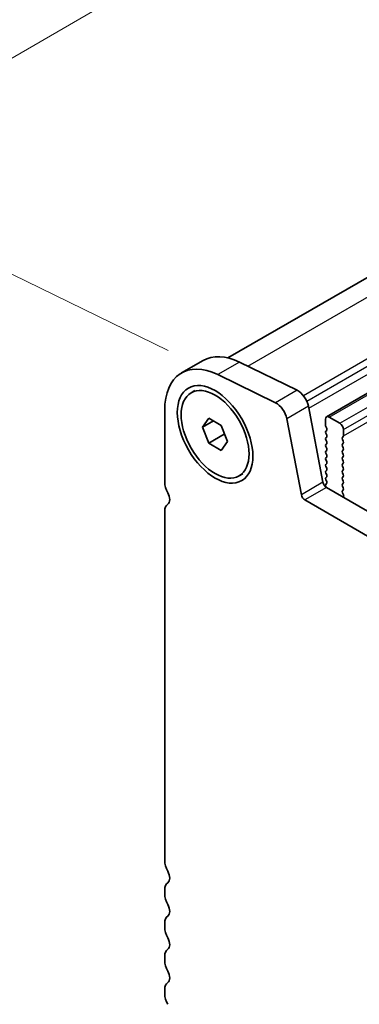
# Model space of a CAD drawing. Units: millimetres. Extents: x 0 to 6772, y 0 to 1124.
# Drawn here: x 228 to 261, y 442 to 539 of the extents above; entities that cross this region are included whole.
import ezdxf

# ---------------------------------------------------------------- set-up
doc = ezdxf.new("R2010")
doc.units = ezdxf.units.MM
for name, color, linetype, lineweight in [('Dimension (ISO)', 7, 'Continuous', 18), ('Visible (ISO)', 7, 'Continuous', 35), ('Visible Narrow (ISO)', 7, 'Continuous', 25)]:
    doc.layers.add(name, color=color, linetype=linetype, lineweight=lineweight)
doc.styles.add('Note Text (TK)', font='MS PGothic.ttf')
doc.dimstyles.new('Default - Method 1b (TK)', dxfattribs={"dimscale": 3, "dimtxt": 2.5, "dimasz": 2.5, "dimexe": 1, "dimexo": 1.5, "dimgap": 1, "dimtad": 1, "dimtoh": 1, "dimrnd": 1e-08, "dimdsep": 46, "dimtxsty": 'Note Text (TK)', "dimcen": 0.09, "dimdle": 5, "dimclrd": 100, "dimclre": 100, "dimclrt": 7, "dimadec": 1, "dimazin": 1, "dimtfac": 1, "dimtmove": 0, "dimatfit": 3, "dimfxl": 0, "dimtolj": 1, "dimlwd": -1, "dimlwe": -1, "dimarcsym": 0})

# ---------------------------------------------------------------- blocks, each defined once
blk = doc.blocks.new('*D14')
at = {"layer": 'Defpoints', "color": 0, "transparency": 16777216}
for p in [(315.109, 586.101), (355.291, 566.539), (247.104, 504.077)]:
    blk.add_point(p, dxfattribs=at)
at = {"layer": 'Dimension (ISO)', "color": 100, "transparency": 16777216}
for p, q in [((350.408, 568.916), (311.854, 587.685)), ((213.417, 527.389), (308.614, 582.351)), ((242.221, 506.454), (203.667, 525.223))]:
    blk.add_line(p, q, dxfattribs=at)
for points in [[(307.989, 583.433), (309.239, 581.268), (315.109, 586.101)], [(212.792, 528.471), (214.042, 526.306), (206.922, 523.639)]]:
    blk.add_solid(points, dxfattribs=at)
at = {"layer": 'Dimension (ISO)', "color": 7, "transparency": 16777216, "insert": (253.666, 557.485), "char_height": 7.5, "attachment_point": 4, "rotation": 30, "style": 'Note Text (TK)'}
blk.add_mtext('\\A1;{\\Q-34.042;\\W0.816;\\H0.784x;153}', dxfattribs=at)

msp = doc.modelspace()

# ---------------------------------------------------------------- linework, layer by layer
at = {"layer": 'Visible (ISO)'}
for p, q in [((248.1034, 505.7145), (350.1116, 564.609)), ((257.7962, 499.9348), (361.7409, 559.9473)), ((245.6669, 505.4625), (243.5456, 504.2378)), ((254.8946, 502.5413), (249.2248, 505.3016)), ((252.7733, 501.3166), (247.1035, 504.0768)), ((244.481, 502.2991), (244.8593, 502.5175)), ((257.4399, 493.5096), (256.0067, 500.9746)), ((241.8888, 500.5756), (241.8888, 493.5086)), ((245.6138, 498.9229), (246.2261, 499.7941)), ((246.2261, 499.7941), (247.4509, 499.087)), ((255.3186, 492.2848), (253.8854, 499.7498)), ((257.6926, 499.7059), (257.6926, 499.0935)), ((259.1068, 499.2976), (258.0462, 499.91)), ((246.6744, 499.5352), (245.6138, 498.9229)), ((246.2261, 497.3446), (245.6138, 498.9229)), ((247.4509, 499.087), (248.0633, 497.5087)), ((257.7209, 498.9792), (257.8057, 498.7996)), ((259.4604, 498.0729), (259.4604, 498.6852)), ((247.7393, 498.2182), (246.2261, 497.3446)), ((257.8057, 498.6036), (257.7209, 498.5219)), ((257.7209, 498.326), (257.8057, 498.1464)), ((257.8057, 497.9504), (257.7209, 497.8688)), ((259.3472, 497.9096), (259.4321, 497.9912)), ((259.4321, 497.534), (259.3472, 497.7136)), ((247.4509, 496.6375), (246.2261, 497.3446)), ((248.0633, 497.5087), (247.4509, 496.6375)), ((257.7209, 497.6728), (257.8057, 497.4932)), ((257.8057, 497.2972), (257.7209, 497.2156)), ((257.7209, 497.0196), (257.8057, 496.84)), ((259.3472, 497.2564), (259.4321, 497.338)), ((259.4321, 496.8808), (259.3472, 497.0604)), ((257.8057, 496.644), (257.7209, 496.5624)), ((257.7209, 496.3664), (257.8057, 496.1868)), ((257.8057, 495.9908), (257.7209, 495.9092)), ((259.3472, 496.6032), (259.4321, 496.6848)), ((259.4321, 496.2276), (259.3472, 496.4072)), ((259.3472, 495.95), (259.4321, 496.0316)), ((257.7209, 495.7132), (257.8057, 495.5336)), ((257.8057, 495.3376), (257.7209, 495.256)), ((257.7209, 495.06), (257.8057, 494.8804)), ((259.4321, 495.5744), (259.3472, 495.754)), ((259.3472, 495.2968), (259.4321, 495.3784)), ((259.4321, 494.9212), (259.3472, 495.1008)), ((249.196, 494.1325), (249.5743, 494.3509)), ((257.8057, 494.6844), (257.7209, 494.6028)), ((257.7209, 494.4068), (257.8057, 494.2272)), ((257.8057, 494.0312), (257.7209, 493.9496)), ((259.3472, 494.6436), (259.4321, 494.7252)), ((259.4321, 494.268), (259.3472, 494.4476)), ((259.3472, 493.9904), (259.4321, 494.072)), ((257.803, 493.3791), (257.7197, 493.2968)), ((257.7204, 493.1015), (257.761, 493.0155)), ((257.7209, 493.7536), (257.8046, 493.5765)), ((392.9698, 414.9519), (257.7829, 493.002)), ((259.4321, 493.6148), (259.3472, 493.7944)), ((259.3472, 493.3372), (259.4321, 493.4188)), ((259.4321, 492.9616), (259.3472, 493.1412)), ((259.3484, 492.6851), (259.4321, 492.7656)), ((259.4458, 492.2884), (259.3499, 492.486)), ((259.4357, 492.0478), (259.4653, 492.1158)), ((392.1647, 412.9672), (255.6616, 491.7773)), ((241.8888, 490.6755), (241.8888, 456.358)), ((241.8888, 453.5249), (241.8888, 453.092)), ((241.8888, 450.2589), (241.8888, 449.826)), ((241.8888, 446.9929), (241.8888, 446.5601)), ((241.8888, 443.7269), (241.8888, 443.2941))]:
    msp.add_line(p, q, dxfattribs=at)
for centre, major_axis, start_param, end_param in [((247.5456, 497.3096), (-4, 6.9282), 5.57602, 7.0685835), ((249.6669, 498.5343), (-4, 6.9282), 5.57602, 6.2831853), ((254.9775, 501.2725), (-0.75, 1.299), 4.1713369, 5.57602), ((252.8562, 500.0477), (-0.75, 1.299), 4.1713369, 5.57602), ((258.0462, 499.5017), (-0.25, 0.433), 5.4977871, 7.0685835), ((257.834, 499.0118), (0.1, -0.1732), 3.9269908, 4.5704919), ((257.6926, 498.7669), (0.1, -0.1732), 0.1418971, 1.4288993), ((259.1068, 498.8894), (-0.25, 0.433), 3.9269908, 5.4977871), ((257.834, 498.3586), (-0.1, 0.1732), 0.1418971, 1.4288993), ((257.834, 497.7055), (-0.1, 0.1732), 0.1418971, 1.4288993), ((257.6926, 498.1137), (0.1, -0.1732), 0.1418971, 1.4288993), ((259.4604, 497.7463), (-0.1, 0.1732), 0.1418971, 1.4288993), ((259.3189, 498.1545), (0.1, -0.1732), 0.1418971, 0.7853982), ((257.834, 497.0523), (-0.1, 0.1732), 0.1418971, 1.4288993), ((257.6926, 497.4605), (0.1, -0.1732), 0.1418971, 1.4288993), ((257.6926, 496.8073), (0.1, -0.1732), 0.1418971, 1.4288993), ((259.4604, 497.0931), (-0.1, 0.1732), 0.1418971, 1.4288993), ((259.3189, 497.5013), (0.1, -0.1732), 0.1418971, 1.4288993), ((259.3189, 496.8481), (0.1, -0.1732), 0.1418971, 1.4288993), ((257.834, 496.3991), (-0.1, 0.1732), 0.1418971, 1.4288993), ((257.834, 495.7459), (-0.1, 0.1732), 0.1418971, 1.4288993), ((257.6926, 496.1541), (0.1, -0.1732), 0.1418971, 1.4288993), ((259.4604, 496.4399), (-0.1, 0.1732), 0.1418971, 1.4288993), ((259.4604, 495.7867), (-0.1, 0.1732), 0.1418971, 1.4288993), ((259.3189, 496.1949), (0.1, -0.1732), 0.1418971, 1.4288993), ((257.834, 495.0927), (-0.1, 0.1732), 0.1418971, 1.4288993), ((257.6926, 495.5009), (0.1, -0.1732), 0.1418971, 1.4288993), ((257.6926, 494.8477), (0.1, -0.1732), 0.1418971, 1.4288993), ((259.4604, 495.1335), (-0.1, 0.1732), 0.1418971, 1.4288993), ((259.3189, 495.5417), (0.1, -0.1732), 0.1418971, 1.4288993), ((259.3189, 494.8885), (0.1, -0.1732), 0.1418971, 1.4288993), ((257.834, 494.4395), (-0.1, 0.1732), 0.1418971, 1.4288993), ((257.834, 493.7863), (-0.1, 0.1732), 0.1418971, 1.4288993), ((257.6926, 494.1945), (0.1, -0.1732), 0.1418971, 1.4288993), ((259.4604, 494.4803), (-0.1, 0.1732), 0.1418971, 1.4288993), ((259.4604, 493.8271), (-0.1, 0.1732), 0.1418971, 1.4288993), ((259.3189, 494.2353), (0.1, -0.1732), 0.1418971, 1.4288993), ((242.9494, 492.8962), (0.75, -1.299), 3.9269908, 4.6939848), ((257.7829, 493.4103), (-0.25, 0.433), 1.0297443, 2.3561945), ((257.8335, 493.1342), (-0.1, 0.1732), 0.1496669, 1.4288993), ((257.6914, 493.5438), (0.1, -0.1732), 0.1242358, 1.4288993), ((259.4604, 493.1739), (-0.1, 0.1732), 0.1418971, 1.4288993), ((259.3189, 493.5821), (0.1, -0.1732), 0.1418971, 1.4288993), ((259.3189, 492.9289), (0.1, -0.1732), 0.1418971, 1.4288993), ((241.6766, 492.2145), (0.5, -0.866), 0.0184042, 1.5523922), ((255.6616, 492.1855), (-0.25, 0.433), 1.0297443, 2.3561945), ((259.4615, 492.5218), (-0.1, 0.1732), 0.1418971, 1.4465605), ((259.3342, 492.2526), (-0.1, 0.1732), 3.5442362, 4.5881532), ((242.9494, 490.0631), (-0.75, 1.299), 0.0184042, 0.7853982), ((242.9494, 455.7456), (0.75, -1.299), 3.9269908, 4.6939848), ((241.6766, 455.0639), (0.5, -0.866), 0.0184042, 1.5523922), ((242.9494, 452.9125), (-0.75, 1.299), 0.0184042, 0.7853982), ((242.9494, 452.4797), (0.75, -1.299), 3.9269908, 4.6939848), ((241.6766, 451.7979), (0.5, -0.866), 0.0184042, 1.5523922), ((242.9494, 449.6465), (-0.75, 1.299), 0.0184042, 0.7853982), ((242.9494, 449.2137), (0.75, -1.299), 3.9269908, 4.6939848), ((241.6766, 448.5319), (0.5, -0.866), 0.0184042, 1.5523922), ((242.9494, 446.3805), (-0.75, 1.299), 0.0184042, 0.7853982), ((242.9494, 445.9477), (0.75, -1.299), 3.9269908, 4.6939848), ((241.6766, 445.266), (0.5, -0.866), 0.0184042, 1.5523922), ((242.9494, 443.1145), (-0.75, 1.299), 0.0184042, 0.7853982), ((242.9494, 442.6817), (0.75, -1.299), 3.9269908, 4.6939848)]:
    msp.add_ellipse(centre, major_axis=major_axis, ratio=0.5773503, start_param=start_param, end_param=end_param, dxfattribs=at)
for major_axis in [(-2.625, 4.5466), (2.3575, -4.0833)]:
    msp.add_ellipse((246.8385, 498.2158), major_axis=major_axis, ratio=0.5773503, dxfattribs=at)
for points, weights in [([(247.7027, 498.438), (247.7227, 498.3326), (247.7393, 498.2182)], [1.03102561522, 1.01749022864, 1]), ([(247.7393, 498.2182), (247.7676, 498.2092), (247.7949, 498.2002)], [1, 1.00481204133, 1.00932472052])]:
    msp.add_rational_spline(points, weights, degree=2, dxfattribs=at)
at = {"layer": 'Visible Narrow (ISO)'}
for p, q in [((250.0497, 504.9), (353.2248, 564.4682)), ((255.513, 502.0205), (358.8946, 561.7079)), ((255.8452, 501.476), (359.2653, 561.1857)), ((256.0463, 500.7683), (359.4077, 560.444)), ((258.0462, 499.91), (361.9909, 559.9225)), ((259.1068, 499.2976), (363.0515, 559.3101)), ((259.4604, 498.6852), (363.4051, 558.6977)), ((259.4604, 498.0729), (363.4051, 558.0854)), ((249.2248, 505.3016), (247.1035, 504.0768)), ((254.8946, 502.5413), (252.7733, 501.3166)), ((256.0067, 500.9746), (253.8854, 499.7498)), ((257.4399, 493.5096), (255.3186, 492.2848)), ((257.7829, 493.002), (255.6616, 491.7773))]:
    msp.add_line(p, q, dxfattribs=at)

# ---------------------------------------------------------------- dimensions: what is measured, and where the dimension line sits
at = {"layer": 'Dimension (ISO)', "color": 100, "true_color": 0x00ff3f}
dim = msp.add_linear_dim(base=(315.109, 586.1005), p1=(247.1035, 504.0768), p2=(355.2909, 566.5388), angle=210, text='{\\Q-34.042;\\W0.816;\\H0.784x;<>}', dimstyle='Default - Method 1b (TK)', override={"dimtoh": 0, "dimdec": 2, "dimlfac": 1.224745, "dimtp": 0, "dimtm": 0, "dimtdec": 2, "dimtofl": 0, "dimatfit": 1}, dxfattribs=at)
dim.commit()
dim.dimension.update_dxf_attribs({"geometry": '*D14', "text_midpoint": (261.0154, 554.8695), "dimtype": 160})

doc.saveas('drawing.dxf')
